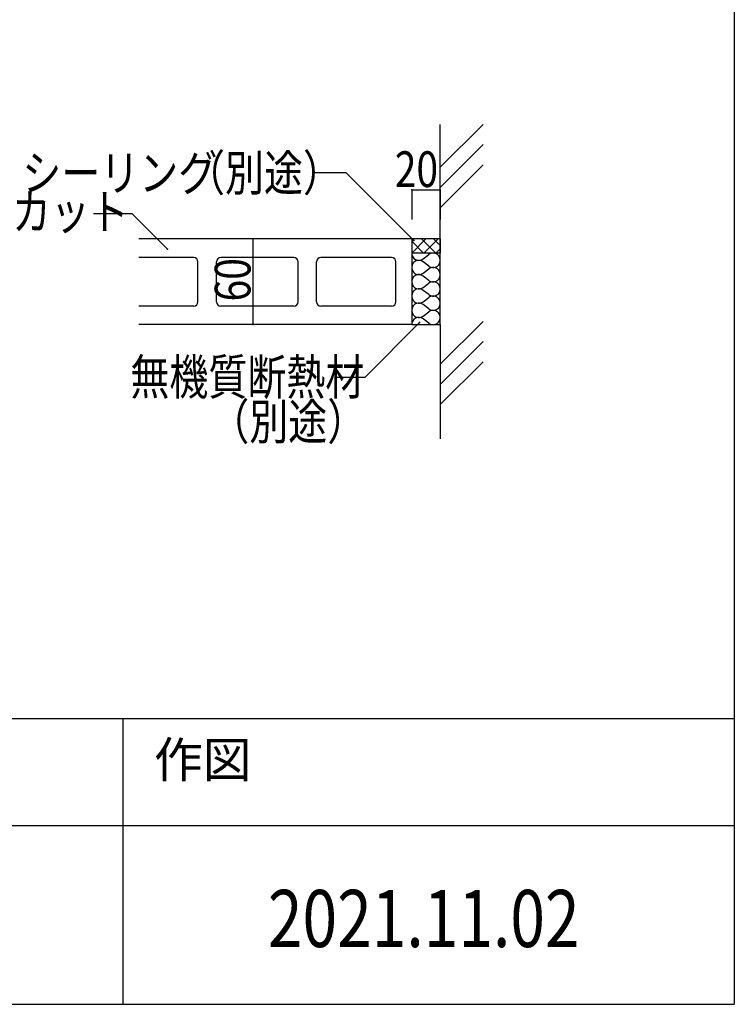
# Model space of a CAD drawing. Extents: x 1046 to 4896, y 808 to 3408.
# Drawn here: x 4397 to 4896, y 808 to 1497 of the extents above; entities that cross this region are included whole.
import ezdxf

# ---------------------------------------------------------------- set-up
doc = ezdxf.new("R2010")
doc.units = 0
doc.header["$MEASUREMENT"] = 0
for name, color, linetype in [('_0-0_メ__ス', 7, 'CONTINUOUS'), ('_0-1_躯体', 7, 'CONTINUOUS'), ('_0-4_その他資材', 7, 'CONTINUOUS'), ('_0-9_部材名__寸法', 7, 'CONTINUOUS'), ('_0-A_枠線', 7, 'CONTINUOUS')]:
    doc.layers.add(name, color=color, linetype=linetype)
doc.styles.get("Standard").update_dxf_attribs({"font": 'txt', "bigfont": 'bigfont.shx'})

msp = doc.modelspace()

# ---------------------------------------------------------------- linework, layer by layer
at = {"layer": '_0-0_メ__ス', "color": 7, "linetype": 'Continuous'}
msp.add_line((4624.91, 1389.95), (4602.91, 1389.95), dxfattribs=at)
at = {"layer": '_0-0_メ__ス', "color": 2, "linetype": 'Continuous'}
for p, q in [((4670.77, 1343.69), (4479.82, 1343.69)), ((4670.77, 1343.69), (4670.77, 1283.69)), ((4518.27, 1330.69), (4479.82, 1330.69)), ((4588.27, 1330.69), (4537.27, 1330.69)), ((4656.77, 1330.69), (4607.27, 1330.69)), ((4521.27, 1299.69), (4521.27, 1327.69)), ((4534.27, 1299.69), (4534.27, 1327.69)), ((4591.27, 1299.69), (4591.27, 1327.69)), ((4604.27, 1299.69), (4604.27, 1327.69)), ((4659.77, 1299.69), (4659.77, 1327.69)), ((4518.27, 1296.69), (4479.82, 1296.69)), ((4588.27, 1296.69), (4537.27, 1296.69)), ((4656.77, 1296.69), (4607.27, 1296.69)), ((4670.77, 1283.69), (4479.82, 1283.69))]:
    msp.add_line(p, q, dxfattribs=at)
for centre, start, end in [((4518.27, 1327.69), 0, 90), ((4537.27, 1327.69), 90, 180), ((4588.27, 1327.69), 0, 90), ((4607.27, 1327.69), 90, 180), ((4656.77, 1327.69), 0, 90), ((4518.27, 1299.69), 270, 0), ((4537.27, 1299.69), 180, 270), ((4588.27, 1299.69), 270, 0), ((4607.27, 1299.69), 180, 270), ((4656.77, 1299.69), 270, 0)]:
    msp.add_arc(centre, 3, start, end, dxfattribs=at)
at = {"layer": '_0-1_躯体', "color": 7, "linetype": 'Continuous'}
for p, q in [((4720.69, 1423.69), (4690.77, 1393.78)), ((4720.77, 1409.64), (4690.77, 1379.64)), ((4720.77, 1395.49), (4690.77, 1365.49)), ((4720.77, 1285.99), (4690.77, 1255.99)), ((4720.77, 1271.84), (4690.77, 1241.84)), ((4720.77, 1257.7), (4690.77, 1227.7))]:
    msp.add_line(p, q, dxfattribs=at)
at = {"layer": '_0-4_その他資材', "color": 7, "linetype": 'Continuous'}
for p, q in [((4690.77, 1343.69), (4690.77, 1423.69)), ((4690.77, 1343.69), (4670.77, 1343.69)), ((4670.77, 1343.69), (4670.77, 1333.69)), ((4690.77, 1343.69), (4670.77, 1343.69)), ((4690.77, 1343.69), (4690.77, 1333.69)), ((4690.77, 1283.69), (4690.77, 1343.69)), ((4690.77, 1333.69), (4670.77, 1333.69)), ((4678.77, 1329.69), (4682.77, 1332.69)), ((4684.37, 1333.49), (4684.1, 1333.69)), ((4682.77, 1324.69), (4678.77, 1327.69)), ((4678.77, 1319.69), (4682.77, 1322.69)), ((4682.77, 1314.69), (4678.77, 1317.69)), ((4678.77, 1309.69), (4682.77, 1312.69)), ((4682.77, 1304.69), (4678.77, 1307.69)), ((4678.77, 1299.69), (4682.77, 1302.69)), ((4682.77, 1294.69), (4678.77, 1297.69)), ((4678.77, 1289.69), (4682.77, 1292.69)), ((4676.32, 1285.22), (4637.91, 1246.81)), ((4670.77, 1283.69), (4690.77, 1283.69)), ((4682.77, 1284.69), (4678.77, 1287.69)), ((4690.77, 1283.69), (4690.77, 1203.69)), ((4637.91, 1246.81), (4618.26, 1246.81))]:
    msp.add_line(p, q, dxfattribs=at)
at = {"layer": '_0-4_その他資材', "color": 4, "linetype": 'Continuous'}
for p, q in [((4672.28, 1343.69), (4670.77, 1342.19)), ((4680.76, 1343.69), (4670.77, 1333.7)), ((4677.61, 1343.69), (4687.61, 1333.69)), ((4689.25, 1343.69), (4679.25, 1333.69)), ((4686.09, 1343.69), (4690.77, 1339.01)), ((4670.77, 1342.04), (4679.12, 1333.69)), ((4690.77, 1336.73), (4687.73, 1333.69))]:
    msp.add_line(p, q, dxfattribs=at)
at = {"layer": '_0-4_その他資材', "color": 7, "linetype": 'Continuous'}
for centre, start, end in [((4675.77, 1333.69), 179.89703, 306.86989), ((4685.77, 1328.69), 233.1301, 126.86989), ((4675.77, 1323.69), 53.13008, 306.86989), ((4685.77, 1318.69), 233.1301, 126.86989), ((4675.77, 1313.69), 53.13008, 306.86989), ((4685.77, 1308.69), 233.1301, 126.86989), ((4675.77, 1303.69), 53.13008, 306.86989), ((4685.77, 1298.69), 233.1301, 126.86989), ((4675.77, 1293.69), 53.13008, 306.86989), ((4675.77, 1283.69), 53.13008, 180), ((4685.77, 1288.69), 233.1301, 126.86989)]:
    msp.add_arc(centre, 5, start, end, dxfattribs=at)
at = {"layer": '_0-9_部材名__寸法', "color": 7, "linetype": 'Continuous'}
for p, q in [((4672.38, 1342.47), (4624.91, 1389.95)), ((4670.77, 1378.11), (4690.77, 1378.11)), ((4670.77, 1378.11), (4670.77, 1357.28)), ((4690.77, 1378.11), (4690.77, 1357.28)), ((4475.24, 1361.13), (4448.13, 1361.13)), ((4499.86, 1336.51), (4475.24, 1361.13)), ((4559.75, 1343.69), (4559.75, 1283.69))]:
    msp.add_line(p, q, dxfattribs=at)
at = {"layer": '_0-9_部材名__寸法', "color": 7}
for p in [(4670.77, 1378.11), (4690.77, 1378.11), (4559.75, 1343.69), (4672.38, 1342.47), (4499.86, 1336.51), (4559.75, 1283.69), (4676.32, 1285.22)]:
    msp.add_point(p, dxfattribs=at)
at = {"layer": '_0-A_枠線', "color": 7, "linetype": 'Continuous'}
for p, q in [((4896.49, 3408.07), (4896.49, 808.07)), ((1046.49, 1008.07), (4896.49, 1008.07)), ((4468.83, 808.07), (4468.83, 1008.07)), ((4896.49, 1008.07), (4896.49, 808.07)), ((1046.49, 933.19), (4896.49, 933.19)), ((1046.49, 808.07), (4896.49, 808.07)), ((1046.49, 808.07), (4896.49, 808.07))]:
    msp.add_line(p, q, dxfattribs=at)

# ---------------------------------------------------------------- texts
at = {"layer": '_0-9_部材名__寸法', "color": 7, "width": 0.8}
for s, p in [('シーリング', (4398.34, 1377.35)), ('（別途）', (4512.88, 1377.35)), ('20', (4658.96, 1379.97)), ('メース凸カット', (4281.94, 1350.13)), ('無機質断熱材', (4473.95, 1234.59)), ('（別途）', (4529.85, 1203.29))]:
    msp.add_text(s, height=25, dxfattribs=at).set_placement(p)
msp.add_text('60', height=25, rotation=90, dxfattribs=at).set_placement((4558, 1299.94))
at = {"layer": '_0-A_枠線', "color": 7}
msp.add_text('作図', height=25, dxfattribs=at).set_placement((4490.5, 966.69))
at = {"layer": '_0-A_枠線', "color": 7, "width": 0.8}
msp.add_text('2021.11.02', height=40, dxfattribs=at).set_placement((4570.16, 848.13))

doc.saveas('drawing.dxf')
